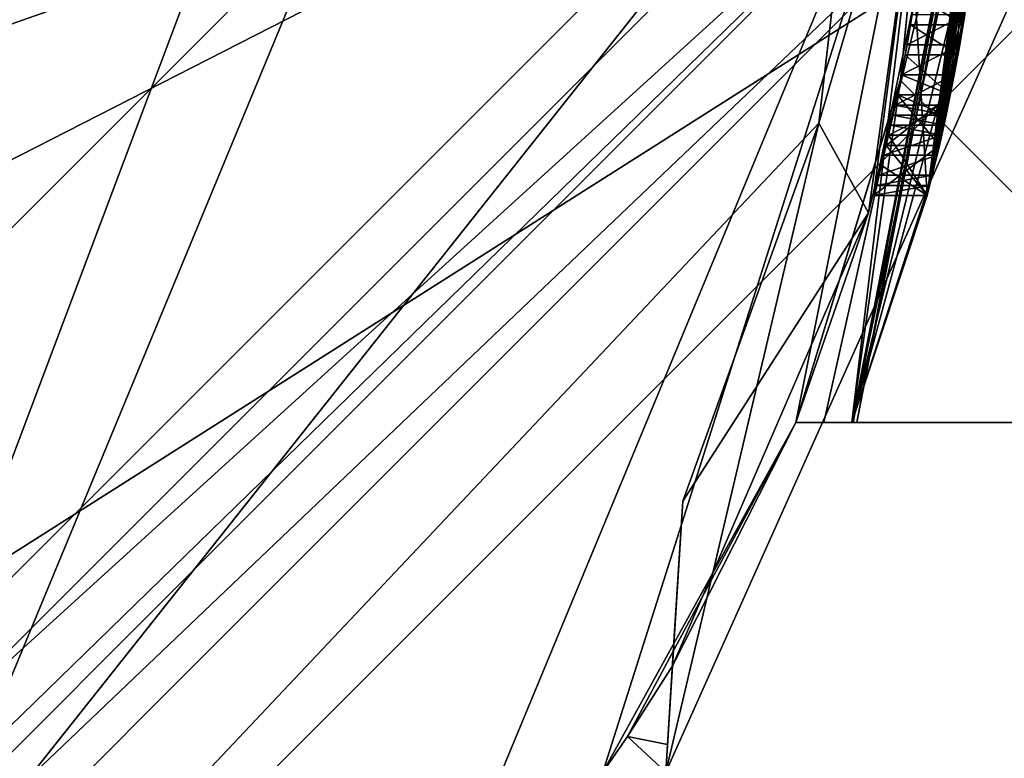
# Model space of a CAD drawing. Units: inches. Extents: x 129 to 629, y 182 to 587.
# Drawn here: x 562 to 565, y 376 to 378 of the extents above; entities that cross this region are included whole.
import ezdxf

# ---------------------------------------------------------------- set-up
doc = ezdxf.new("R2010")
doc.units = ezdxf.units.IN
doc.header["$MEASUREMENT"] = 0
doc.layers.add('5', color=7, linetype='Continuous')

msp = doc.modelspace()

# ---------------------------------------------------------------- linework, layer by layer
at = {"layer": '5', "color": 7, "linetype": 'Continuous', "true_color": 0xfffff2}
for points in [[(532.4568, 359.6926, -107.5804), (564.9568, 374.1926, -107.5804), (624.4568, 399.6926, -107.5804), (532.4568, 359.6926, -107.5804)], [(624.4568, 359.6926, -107.5804), (532.4568, 359.6926, -107.5804), (624.4568, 399.6926, -107.5804), (624.4568, 359.6926, -107.5804)], [(564.9568, 385.1926, -102.5804), (590.9568, 373.6926, -102.5804), (532.4568, 399.6926, -102.5804), (564.9568, 385.1926, -102.5804)], [(590.9568, 373.6926, -102.5804), (590.9568, 385.6926, -102.5804), (532.4568, 399.6926, -102.5804), (590.9568, 373.6926, -102.5804)], [(416.4568, 367.1926, 50.9196), (417.1639, 367.4855, 50.9196), (589.4568, 396.6926, 50.9196), (416.4568, 367.1926, 50.9196)], [(589.4568, 361.6926, 50.9196), (416.4568, 367.1926, 50.9196), (589.4568, 396.6926, 50.9196), (589.4568, 361.6926, 50.9196)], [(417.1639, 367.4855, 50.9196), (417.4568, 368.1926, 50.9196), (589.4568, 396.6926, 50.9196), (417.1639, 367.4855, 50.9196)], [(417.4568, 368.1926, 50.9196), (417.4568, 381.1926, 50.9196), (589.4568, 396.6926, 50.9196), (417.4568, 368.1926, 50.9196)], [(589.4568, 396.1926, 52.4196), (398.4568, 391.1926, 52.4196), (589.4568, 362.1926, 52.4196), (589.4568, 396.1926, 52.4196)], [(589.4568, 394.1926, 192.4196), (589.4568, 359.1926, 192.4196), (169.4568, 359.1926, 192.4196), (589.4568, 394.1926, 192.4196)], [(589.4568, 394.1926, 192.4196), (169.4568, 359.1926, 192.4196), (169.4568, 394.1926, 192.4196), (589.4568, 394.1926, 192.4196)], [(589.4568, 359.1926, 195.4196), (589.4568, 394.1926, 195.4196), (169.4568, 394.1926, 195.4196), (589.4568, 359.1926, 195.4196)], [(589.4568, 359.1926, 195.4196), (169.4568, 394.1926, 195.4196), (169.4568, 359.1926, 195.4196), (589.4568, 359.1926, 195.4196)], [(589.4568, 359.1926, 302.4196), (589.4568, 394.1926, 302.4196), (381.7079, 385.0882, 302.4196), (589.4568, 359.1926, 302.4196)], [(383.9568, 381.1926, 299.4196), (589.4568, 394.1926, 299.4196), (389.1343, 371.0049, 299.4196), (383.9568, 381.1926, 299.4196)], [(389.1343, 371.0049, 299.4196), (589.4568, 394.1926, 299.4196), (404.4568, 359.1926, 299.4196), (389.1343, 371.0049, 299.4196)], [(589.4568, 394.1926, 299.4196), (589.4568, 359.1926, 299.4196), (404.4568, 359.1926, 299.4196), (589.4568, 394.1926, 299.4196)], [(398.4568, 391.1926, 52.4196), (399.1639, 390.8997, 52.4196), (589.4568, 362.1926, 52.4196), (398.4568, 391.1926, 52.4196)], [(399.1639, 390.8997, 52.4196), (417.1639, 381.8997, 52.4196), (589.4568, 362.1926, 52.4196), (399.1639, 390.8997, 52.4196)], [(559.4568, 370.2926, -102.5804), (562.8068, 379.1926, -102.5804), (565.7493, 385.4864, -102.5804), (559.4568, 370.2926, -102.5804)], [(565.7493, 372.8988, -102.5804), (559.4568, 370.2926, -102.5804), (565.7493, 385.4864, -102.5804), (565.7493, 372.8988, -102.5804)], [(589.4568, 359.1926, 302.4196), (381.7079, 385.0882, 302.4196), (404.4568, 359.1926, 302.4196), (589.4568, 359.1926, 302.4196)], [(564.6585, 379.1926, -152.5804), (559.4568, 373.991, -152.5804), (559.4568, 384.3943, -152.5804), (564.6585, 379.1926, -152.5804)], [(417.1639, 381.8997, 52.4196), (417.4568, 381.1926, 52.4196), (589.4568, 362.1926, 52.4196), (417.1639, 381.8997, 52.4196)], [(417.4568, 381.1926, 52.4196), (417.4568, 368.1926, 52.4196), (589.4568, 362.1926, 52.4196), (417.4568, 381.1926, 52.4196)], [(564.2586, 381.1926, -110.0804), (565.5363, 377.1926, -110.0804), (565.5363, 381.1926, -110.0804), (564.2586, 381.1926, -110.0804)], [(565.5363, 377.1926, -110.0804), (564.2586, 381.1926, -110.0804), (564.5573, 380.2136, -110.0804), (565.5363, 377.1926, -110.0804)], [(564.6585, 379.1926, -110.0804), (565.5363, 377.1926, -110.0804), (564.5573, 380.2136, -110.0804), (564.6585, 379.1926, -110.0804)], [(559.4568, 375.1926, -104.0804), (563.4568, 379.1926, -104.0804), (555.4568, 379.1926, -104.0804), (559.4568, 375.1926, -104.0804)], [(563.1349, 375.5145, -152.5804), (559.4568, 373.991, -152.5804), (564.6585, 379.1926, -152.5804), (563.1349, 375.5145, -152.5804)], [(559.4568, 372.8928, -102.5804), (565.7568, 379.1926, -102.5804), (559.4568, 375.1926, -102.5804), (559.4568, 372.8928, -102.5804)], [(559.4568, 375.1926, -102.5804), (565.7568, 379.1926, -102.5804), (563.4568, 379.1926, -102.5804), (559.4568, 375.1926, -102.5804)], [(565.7568, 379.1926, -102.5804), (559.4568, 372.8928, -102.5804), (565.7568, 379.1926, -103.0804), (565.7568, 379.1926, -102.5804)], [(565.7568, 379.1926, -103.0804), (559.4568, 372.8928, -102.5804), (559.4568, 372.8926, -103.0804), (565.7568, 379.1926, -103.0804)], [(565.7568, 379.1926, -103.0804), (559.4568, 372.8926, -103.0804), (564.4568, 379.1926, -104.0804), (565.7568, 379.1926, -103.0804)], [(564.4568, 379.1926, -104.0804), (559.4568, 372.8926, -103.0804), (564.3243, 378.0495, -104.0804), (564.4568, 379.1926, -104.0804)], [(559.4568, 375.1926, -102.5804), (563.4568, 379.1926, -102.5804), (559.4568, 375.1926, -104.0804), (559.4568, 375.1926, -102.5804)], [(559.4568, 375.1926, -104.0804), (563.4568, 379.1926, -102.5804), (563.4568, 379.1926, -104.0804), (559.4568, 375.1926, -104.0804)], [(559.4568, 373.4191, -94.5804), (565.2303, 379.1926, -94.5804), (559.4568, 373.6926, -94.5804), (559.4568, 373.4191, -94.5804)], [(559.4568, 373.6926, -94.5804), (565.2303, 379.1926, -94.5804), (564.9568, 379.1926, -94.5804), (559.4568, 373.6926, -94.5804)], [(565.2303, 379.1926, -94.5804), (559.4568, 373.4191, -94.5804), (562.7084, 373.5644, -94.717), (565.2303, 379.1926, -94.5804)], [(559.4568, 375.8426, -102.5804), (562.8068, 379.1926, -102.5804), (559.4568, 370.2926, -102.5804), (559.4568, 375.8426, -102.5804)], [(562.8068, 379.1926, -122.2804), (562.8068, 379.1926, -102.5804), (559.4568, 375.8426, -102.5804), (562.8068, 379.1926, -122.2804)], [(559.4568, 375.8426, -122.2804), (562.8068, 379.1926, -122.2804), (559.4568, 375.8426, -102.5804), (559.4568, 375.8426, -122.2804)], [(561.9568, 379.1926, -124.7804), (562.8068, 379.1926, -122.2804), (559.4568, 375.8426, -122.2804), (561.9568, 379.1926, -124.7804)], [(559.4568, 374.1926, -95.0804), (564.4568, 379.1926, -95.0804), (559.7568, 376.7926, -95.0804), (559.4568, 374.1926, -95.0804)], [(559.4568, 373.6926, -94.5804), (564.9568, 379.1926, -94.5804), (559.4568, 373.8391, -94.9339), (559.4568, 373.6926, -94.5804)], [(564.9568, 379.1926, -94.5804), (564.4568, 379.1926, -95.0804), (559.4568, 374.1926, -95.0804), (564.9568, 379.1926, -94.5804)], [(564.9568, 379.1926, -94.5804), (559.4568, 374.1926, -95.0804), (559.4568, 373.8391, -94.9339), (564.9568, 379.1926, -94.5804)], [(559.7568, 376.7926, -95.0804), (564.4568, 379.1926, -95.0804), (560.6395, 377.8499, -95.0804), (559.7568, 376.7926, -95.0804)], [(560.6395, 377.8499, -95.0804), (564.4568, 379.1926, -95.0804), (560.9568, 379.1926, -95.0804), (560.6395, 377.8499, -95.0804)], [(565.2303, 379.1926, -94.5804), (562.7084, 373.5644, -94.717), (565.9568, 375.4398, -95.5804), (565.2303, 379.1926, -94.5804)], [(563.1349, 375.5145, -152.5804), (564.6585, 379.1926, -152.5804), (563.7062, 376.1926, -144.5244), (563.1349, 375.5145, -152.5804)], [(563.7062, 376.1926, -144.5244), (564.6585, 379.1926, -152.5804), (564.2586, 377.1926, -144.5244), (563.7062, 376.1926, -144.5244)], [(564.2586, 377.1926, -144.5244), (564.6585, 379.1926, -152.5804), (564.5575, 378.1728, -144.5244), (564.2586, 377.1926, -144.5244)], [(564.4568, 379.1926, -104.0804), (564.3243, 378.0495, -104.0804), (564.6585, 379.1926, -104.0804), (564.4568, 379.1926, -104.0804)], [(564.6585, 379.1926, -104.0804), (564.3243, 378.0495, -104.0804), (564.4665, 377.793, -104.0804), (564.6585, 379.1926, -104.0804)], [(564.8068, 379.1939, -143.5804), (564.6483, 377.9001, -138.6241), (564.4189, 377.1926, -143.5804), (564.8068, 379.1939, -143.5804)], [(564.8068, 379.1939, -143.5804), (564.4189, 377.1926, -143.5804), (564.6585, 379.1926, -144.5244), (564.8068, 379.1939, -143.5804)], [(564.4189, 377.1926, -116.6606), (564.8043, 379.0293, -120.0804), (564.8068, 379.1926, -116.6606), (564.4189, 377.1926, -116.6606)], [(564.6585, 379.1926, -144.5244), (564.4189, 377.1926, -143.5804), (564.5575, 378.1728, -144.5244), (564.6585, 379.1926, -144.5244)], [(564.4189, 377.1926, -116.6606), (564.8068, 379.1926, -116.6606), (564.4224, 377.1926, -116.5807), (564.4189, 377.1926, -116.6606)], [(564.8068, 379.1926, -116.6606), (564.4327, 377.1926, -116.5011), (564.4224, 377.1926, -116.5807), (564.8068, 379.1926, -116.6606)], [(564.9753, 377.1926, -113.363), (564.4327, 377.1926, -116.5011), (564.8196, 379.1926, -116.5011), (564.9753, 377.1926, -113.363)], [(564.4327, 377.1926, -116.5011), (564.8068, 379.1926, -116.6606), (564.8196, 379.1926, -116.5011), (564.4327, 377.1926, -116.5011)], [(564.5573, 378.1716, -110.0804), (564.6585, 379.1926, -110.0804), (564.4665, 377.793, -104.0804), (564.5573, 378.1716, -110.0804)], [(564.6585, 379.1926, -110.0804), (564.6585, 379.1926, -104.0804), (564.4665, 377.793, -104.0804), (564.6585, 379.1926, -110.0804)], [(564.6337, 377.8426, -132.4366), (564.8068, 379.1926, -132.4366), (564.4802, 377.8426, -132.4366), (564.6337, 377.8426, -132.4366)], [(564.4802, 377.8426, -132.4366), (564.8068, 379.1926, -132.4366), (564.6583, 379.1926, -132.4366), (564.4802, 377.8426, -132.4366)], [(564.5997, 378.4127, -132.1554), (564.4802, 377.8426, -132.1554), (564.6583, 379.1926, -132.4366), (564.5997, 378.4127, -132.1554)], [(564.4802, 377.8426, -132.1554), (564.4802, 377.8426, -132.4366), (564.6583, 379.1926, -132.4366), (564.4802, 377.8426, -132.1554)], [(564.5573, 378.1716, -110.0804), (565.5363, 377.1926, -110.0804), (564.6585, 379.1926, -110.0804), (564.5573, 378.1716, -110.0804)], [(564.6585, 379.1926, -152.5804), (564.6585, 379.1926, -144.5244), (564.5575, 378.1728, -144.5244), (564.6585, 379.1926, -152.5804)], [(564.8068, 379.1926, -132.4366), (564.6337, 377.8426, -132.4366), (564.8067, 379.1639, -132.9147), (564.8068, 379.1926, -132.4366)], [(564.6623, 377.9574, -138.7363), (564.6483, 377.9001, -138.6241), (564.8068, 379.1939, -143.5804), (564.6623, 377.9574, -138.7363)], [(564.6756, 378.015, -138.8491), (564.6623, 377.9574, -138.7363), (564.8068, 379.1939, -143.5804), (564.6756, 378.015, -138.8491)], [(564.6942, 378.1009, -138.9052), (564.6756, 378.015, -138.8491), (564.8068, 379.1939, -143.5804), (564.6942, 378.1009, -138.9052)], [(564.7115, 378.1873, -138.9616), (564.6942, 378.1009, -138.9052), (564.8068, 379.1939, -143.5804), (564.7115, 378.1873, -138.9616)], [(564.7272, 378.2733, -138.9897), (564.7115, 378.1873, -138.9616), (564.8068, 379.1939, -143.5804), (564.7272, 378.2733, -138.9897)], [(564.7416, 378.3596, -139.0179), (564.7272, 378.2733, -138.9897), (564.8068, 379.1939, -143.5804), (564.7416, 378.3596, -139.0179)], [(565.8568, 379.1927, -110.0804), (565.5363, 377.1926, -110.0804), (564.8196, 379.1926, -116.5011), (565.8568, 379.1927, -110.0804)], [(565.5363, 377.1926, -110.0804), (564.9753, 377.1926, -113.363), (564.8196, 379.1926, -116.5011), (565.5363, 377.1926, -110.0804)], [(564.8067, 379.1639, -132.9147), (564.6337, 377.8426, -132.4366), (564.8049, 379.049, -132.9429), (564.8067, 379.1639, -132.9147)], [(564.8049, 379.049, -132.9429), (564.6337, 377.8426, -132.4366), (564.8019, 378.9628, -133.0273), (564.8049, 379.049, -132.9429)], [(564.7834, 378.6926, -119.8804), (564.8043, 379.0293, -120.0804), (564.4189, 377.1926, -116.6606), (564.7834, 378.6926, -119.8804)], [(564.8019, 378.9628, -133.0273), (564.6337, 377.8426, -132.4366), (564.7975, 378.8767, -133.1116), (564.8019, 378.9628, -133.0273)], [(564.7975, 378.8767, -133.1116), (564.6337, 377.8426, -132.4366), (564.7938, 378.8192, -133.2242), (564.7975, 378.8767, -133.1116)], [(564.7938, 378.8192, -133.2242), (564.6337, 377.8426, -132.4366), (564.7894, 378.7618, -133.3366), (564.7938, 378.8192, -133.2242)], [(564.7894, 378.7618, -133.3366), (564.6337, 377.8426, -132.4366), (564.787, 378.733, -133.5336), (564.7894, 378.7618, -133.3366)], [(564.787, 378.733, -133.5336), (564.6337, 377.8426, -132.4366), (564.7845, 378.7043, -133.7304), (564.787, 378.733, -133.5336)], [(564.7845, 378.7043, -133.7304), (564.6337, 377.8426, -132.4366), (564.7845, 378.7043, -135.9241), (564.7845, 378.7043, -133.7304)], [(564.7845, 378.7043, -135.9241), (564.6337, 377.8426, -132.4366), (564.7845, 378.7043, -136.2616), (564.7845, 378.7043, -135.9241)], [(564.7845, 378.7043, -136.2616), (564.6337, 377.8426, -132.4366), (564.7845, 378.7043, -137.3866), (564.7845, 378.7043, -136.2616)], [(564.7845, 378.7043, -137.3866), (564.6337, 377.8426, -132.4366), (564.7845, 378.7043, -137.6679), (564.7845, 378.7043, -137.3866)], [(564.7845, 378.7043, -137.6679), (564.6337, 377.8426, -132.4366), (564.7845, 378.7043, -138.2304), (564.7845, 378.7043, -137.6679)], [(564.7845, 378.7043, -138.2304), (564.6337, 377.8426, -132.4366), (564.7845, 378.7043, -138.7366), (564.7845, 378.7043, -138.2304)], [(564.7845, 378.7043, -138.7366), (564.6337, 377.8426, -132.4366), (564.7693, 378.5605, -138.7366), (564.7845, 378.7043, -138.7366)], [(564.7834, 378.6926, -122.2354), (564.7834, 378.6926, -119.8804), (564.4189, 377.1926, -116.6606), (564.7834, 378.6926, -122.2354)], [(564.7834, 378.6926, -122.3804), (564.7834, 378.6926, -122.2354), (564.4189, 377.1926, -116.6606), (564.7834, 378.6926, -122.3804)], [(564.7834, 378.6926, -124.8804), (564.7834, 378.6926, -122.3804), (564.4189, 377.1926, -116.6606), (564.7834, 378.6926, -124.8804)], [(564.7496, 378.4126, -132.1554), (564.7834, 378.6926, -124.8804), (564.4189, 377.1926, -116.6606), (564.7496, 378.4126, -132.1554)], [(564.7693, 378.5605, -138.7366), (564.6337, 377.8426, -132.4366), (564.7503, 378.4171, -138.7366), (564.7693, 378.5605, -138.7366)], [(564.6337, 377.8426, -132.1554), (564.7496, 378.4126, -132.1554), (564.4189, 377.1926, -116.6606), (564.6337, 377.8426, -132.1554)], [(564.5997, 378.4127, -132.1554), (564.6337, 377.8426, -132.1554), (564.4802, 377.8426, -132.1554), (564.5997, 378.4127, -132.1554)], [(564.6003, 378.4171, -138.7366), (564.7369, 378.3308, -138.7084), (564.5866, 378.3308, -138.7084), (564.6003, 378.4171, -138.7366)], [(564.6003, 378.4171, -138.7366), (564.5866, 378.3308, -138.7084), (564.5913, 378.3596, -139.0179), (564.6003, 378.4171, -138.7366)], [(564.7496, 378.4126, -132.1554), (564.6337, 377.8426, -132.1554), (564.5997, 378.4127, -132.1554), (564.7496, 378.4126, -132.1554)], [(564.7503, 378.4171, -138.7366), (564.7369, 378.3308, -138.7084), (564.6003, 378.4171, -138.7366), (564.7503, 378.4171, -138.7366)], [(564.7503, 378.4171, -138.7366), (564.6337, 377.8426, -132.4366), (564.7369, 378.3308, -138.7084), (564.7503, 378.4171, -138.7366)], [(564.7272, 378.2733, -138.9897), (564.7416, 378.3596, -139.0179), (564.5766, 378.2733, -138.9897), (564.7272, 378.2733, -138.9897)], [(564.7416, 378.3596, -139.0179), (564.5913, 378.3596, -139.0179), (564.5766, 378.2733, -138.9897), (564.7416, 378.3596, -139.0179)], [(564.5913, 378.3596, -139.0179), (564.5866, 378.3308, -138.7084), (564.5766, 378.2733, -138.9897), (564.5913, 378.3596, -139.0179)], [(564.5866, 378.3308, -138.7084), (564.7222, 378.2447, -138.6804), (564.5714, 378.2447, -138.6804), (564.5866, 378.3308, -138.7084)], [(564.5866, 378.3308, -138.7084), (564.5714, 378.2447, -138.6804), (564.5766, 378.2733, -138.9897), (564.5866, 378.3308, -138.7084)], [(564.7369, 378.3308, -138.7084), (564.7222, 378.2447, -138.6804), (564.5866, 378.3308, -138.7084), (564.7369, 378.3308, -138.7084)], [(564.7369, 378.3308, -138.7084), (564.6337, 377.8426, -132.4366), (564.7222, 378.2447, -138.6804), (564.7369, 378.3308, -138.7084)], [(564.7115, 378.1873, -138.9616), (564.7272, 378.2733, -138.9897), (564.5604, 378.1873, -138.9616), (564.7115, 378.1873, -138.9616)], [(564.5604, 378.1873, -138.9616), (564.7272, 378.2733, -138.9897), (564.5766, 378.2733, -138.9897), (564.5604, 378.1873, -138.9616)], [(564.5714, 378.2447, -138.6804), (564.5604, 378.1873, -138.9616), (564.5766, 378.2733, -138.9897), (564.5714, 378.2447, -138.6804)], [(564.5714, 378.2447, -138.6804), (564.7002, 378.1299, -138.5679), (564.5604, 378.1872, -138.624), (564.5714, 378.2447, -138.6804)], [(564.5714, 378.2447, -138.6804), (564.5604, 378.1872, -138.624), (564.5604, 378.1873, -138.9616), (564.5714, 378.2447, -138.6804)], [(564.7222, 378.2447, -138.6804), (564.7002, 378.1299, -138.5679), (564.5714, 378.2447, -138.6804), (564.7222, 378.2447, -138.6804)], [(564.6337, 377.8426, -132.4366), (564.7002, 378.1299, -137.3866), (564.7222, 378.2447, -138.6804), (564.6337, 377.8426, -132.4366)], [(564.7222, 378.2447, -138.6804), (564.7002, 378.1299, -137.3866), (564.7115, 378.1872, -138.624), (564.7222, 378.2447, -138.6804)], [(564.7222, 378.2447, -138.6804), (564.7115, 378.1872, -138.624), (564.7002, 378.1299, -138.5679), (564.7222, 378.2447, -138.6804)], [(564.6942, 378.1009, -138.9052), (564.7115, 378.1873, -138.9616), (564.5426, 378.1009, -138.9052), (564.6942, 378.1009, -138.9052)], [(564.7115, 378.1873, -138.9616), (564.5604, 378.1873, -138.9616), (564.5426, 378.1009, -138.9052), (564.7115, 378.1873, -138.9616)], [(564.5487, 378.1299, -138.5679), (564.5426, 378.1011, -138.5115), (564.5604, 378.1873, -138.9616), (564.5487, 378.1299, -138.5679)], [(564.5604, 378.1873, -138.9616), (564.5426, 378.1011, -138.5115), (564.5426, 378.1009, -138.9052), (564.5604, 378.1873, -138.9616)], [(564.5604, 378.1872, -138.624), (564.5487, 378.1299, -138.5679), (564.5604, 378.1873, -138.9616), (564.5604, 378.1872, -138.624)], [(564.5604, 378.1872, -138.624), (564.7002, 378.1299, -138.5679), (564.5487, 378.1299, -138.5679), (564.5604, 378.1872, -138.624)], [(564.7002, 378.1299, -137.3866), (564.7002, 378.1299, -137.6679), (564.7115, 378.1872, -138.624), (564.7002, 378.1299, -137.3866)], [(564.7115, 378.1872, -138.624), (564.7002, 378.1299, -137.6679), (564.7002, 378.1299, -138.5679), (564.7115, 378.1872, -138.624)], [(564.3384, 377.1926, -144.0549), (564.2586, 377.1926, -144.5244), (564.5575, 378.1728, -144.5244), (564.3384, 377.1926, -144.0549)], [(564.2586, 377.1926, -110.0804), (565.5363, 377.1926, -110.0804), (564.5573, 378.1716, -110.0804), (564.2586, 377.1926, -110.0804)], [(564.2586, 377.1926, -110.0804), (564.5573, 378.1716, -110.0804), (564.4665, 377.793, -104.0804), (564.2586, 377.1926, -110.0804)], [(564.4189, 377.1926, -143.5804), (564.3384, 377.1926, -144.0549), (564.5575, 378.1728, -144.5244), (564.4189, 377.1926, -143.5804)], [(564.5487, 378.1299, -137.3866), (564.6689, 377.9858, -137.3866), (564.5165, 377.9858, -137.3866), (564.5487, 378.1299, -137.3866)], [(564.6689, 377.9858, -137.6679), (564.7002, 378.1299, -137.6679), (564.5165, 377.9858, -137.6679), (564.6689, 377.9858, -137.6679)], [(564.7002, 378.1299, -137.6679), (564.5487, 378.1299, -137.6679), (564.5165, 377.9858, -137.6679), (564.7002, 378.1299, -137.6679)], [(564.5487, 378.1299, -137.3866), (564.5165, 377.9858, -137.3866), (564.5487, 378.1299, -137.6679), (564.5487, 378.1299, -137.3866)], [(564.5487, 378.1299, -137.6679), (564.5165, 377.9858, -137.3866), (564.5165, 377.9858, -137.6679), (564.5487, 378.1299, -137.6679)], [(564.5487, 378.1299, -138.5679), (564.6882, 378.0724, -138.4554), (564.5426, 378.1011, -138.5115), (564.5487, 378.1299, -138.5679)], [(564.7002, 378.1299, -138.5679), (564.6882, 378.0724, -138.4554), (564.5487, 378.1299, -138.5679), (564.7002, 378.1299, -138.5679)], [(564.7002, 378.1299, -137.3866), (564.6689, 377.9858, -137.3866), (564.5487, 378.1299, -137.3866), (564.7002, 378.1299, -137.3866)], [(564.7002, 378.1299, -137.6679), (564.7002, 378.1299, -137.3866), (564.5487, 378.1299, -137.6679), (564.7002, 378.1299, -137.6679)], [(564.7002, 378.1299, -137.3866), (564.5487, 378.1299, -137.3866), (564.5487, 378.1299, -137.6679), (564.7002, 378.1299, -137.3866)], [(564.7002, 378.1299, -137.3866), (564.6337, 377.8426, -132.4366), (564.6689, 377.9858, -137.3866), (564.7002, 378.1299, -137.3866)], [(564.7002, 378.1299, -137.6679), (564.6689, 377.9858, -137.6679), (564.7002, 378.1299, -138.5679), (564.7002, 378.1299, -137.6679)], [(564.7002, 378.1299, -138.5679), (564.6689, 377.9858, -137.6679), (564.6943, 378.1011, -138.5116), (564.7002, 378.1299, -138.5679)], [(564.7002, 378.1299, -138.5679), (564.6943, 378.1011, -138.5116), (564.6882, 378.0724, -138.4554), (564.7002, 378.1299, -138.5679)], [(564.6756, 378.015, -138.8491), (564.6942, 378.1009, -138.9052), (564.5234, 378.015, -138.8491), (564.6756, 378.015, -138.8491)], [(564.5234, 378.015, -138.8491), (564.6942, 378.1009, -138.9052), (564.5426, 378.1009, -138.9052), (564.5234, 378.015, -138.8491)], [(564.53, 378.0437, -138.2865), (564.5234, 378.015, -138.1179), (564.5426, 378.1009, -138.9052), (564.53, 378.0437, -138.2865)], [(564.5234, 378.015, -138.1179), (564.5234, 378.015, -138.8491), (564.5426, 378.1009, -138.9052), (564.5234, 378.015, -138.1179)], [(564.5364, 378.0724, -138.4554), (564.53, 378.0437, -138.2865), (564.5426, 378.1009, -138.9052), (564.5364, 378.0724, -138.4554)], [(564.5426, 378.1011, -138.5115), (564.6882, 378.0724, -138.4554), (564.5364, 378.0724, -138.4554), (564.5426, 378.1011, -138.5115)], [(564.5426, 378.1011, -138.5115), (564.5364, 378.0724, -138.4554), (564.5426, 378.1009, -138.9052), (564.5426, 378.1011, -138.5115)], [(564.6943, 378.1011, -138.5116), (564.6689, 377.9858, -137.6679), (564.6882, 378.0724, -138.4554), (564.6943, 378.1011, -138.5116)], [(559.4568, 372.8926, -103.0804), (563.8865, 376.1926, -103.8111), (564.3243, 378.0495, -104.0804), (559.4568, 372.8926, -103.0804)], [(564.3243, 378.0495, -104.0804), (563.8865, 376.1926, -103.8111), (563.9347, 376.9681, -104.0804), (564.3243, 378.0495, -104.0804)], [(564.3243, 378.0495, -104.0804), (563.9347, 376.9681, -104.0804), (564.4665, 377.793, -104.0804), (564.3243, 378.0495, -104.0804)], [(564.5364, 378.0724, -138.4554), (564.682, 378.0437, -138.2865), (564.53, 378.0437, -138.2865), (564.5364, 378.0724, -138.4554)], [(564.6882, 378.0724, -138.4554), (564.682, 378.0437, -138.2865), (564.5364, 378.0724, -138.4554), (564.6882, 378.0724, -138.4554)], [(564.6882, 378.0724, -138.4554), (564.6689, 377.9858, -137.6679), (564.682, 378.0437, -138.2865), (564.6882, 378.0724, -138.4554)], [(564.53, 378.0437, -138.2865), (564.6756, 378.015, -138.1179), (564.5234, 378.015, -138.1179), (564.53, 378.0437, -138.2865)], [(564.682, 378.0437, -138.2865), (564.6756, 378.015, -138.1179), (564.53, 378.0437, -138.2865), (564.682, 378.0437, -138.2865)], [(564.682, 378.0437, -138.2865), (564.6689, 377.9858, -137.6679), (564.6756, 378.015, -138.1179), (564.682, 378.0437, -138.2865)], [(564.5234, 378.015, -138.1179), (564.6337, 377.8426, -138.1179), (564.5025, 377.9286, -138.1179), (564.5234, 378.015, -138.1179)], [(564.5234, 378.015, -138.1179), (564.5025, 377.9286, -138.1179), (564.5234, 378.015, -138.8491), (564.5234, 378.015, -138.1179)], [(564.5234, 378.015, -138.8491), (564.5025, 377.9286, -138.1179), (564.5097, 377.9574, -138.7363), (564.5234, 378.015, -138.8491)], [(564.6623, 377.9574, -138.7363), (564.6756, 378.015, -138.8491), (564.5097, 377.9574, -138.7363), (564.6623, 377.9574, -138.7363)], [(564.6756, 378.015, -138.8491), (564.5234, 378.015, -138.8491), (564.5097, 377.9574, -138.7363), (564.6756, 378.015, -138.8491)], [(564.6756, 378.015, -138.1179), (564.6337, 377.8426, -138.1179), (564.5234, 378.015, -138.1179), (564.6756, 378.015, -138.1179)], [(564.6756, 378.015, -138.1179), (564.6553, 377.9286, -138.1179), (564.6337, 377.8426, -138.1179), (564.6756, 378.015, -138.1179)], [(564.6756, 378.015, -138.1179), (564.6689, 377.9858, -137.6679), (564.6553, 377.9286, -138.1179), (564.6756, 378.015, -138.1179)], [(564.5165, 377.9858, -137.3866), (564.6337, 377.8426, -137.3866), (564.4802, 377.8426, -137.3866), (564.5165, 377.9858, -137.3866)], [(564.6337, 377.8426, -137.6679), (564.6689, 377.9858, -137.6679), (564.4802, 377.8426, -137.6679), (564.6337, 377.8426, -137.6679)], [(564.4802, 377.8426, -137.6679), (564.6689, 377.9858, -137.6679), (564.5165, 377.9858, -137.6679), (564.4802, 377.8426, -137.6679)], [(564.5165, 377.9858, -137.3866), (564.4802, 377.8426, -137.3866), (564.5165, 377.9858, -137.6679), (564.5165, 377.9858, -137.3866)], [(564.4802, 377.8426, -137.3866), (564.4802, 377.8426, -137.6679), (564.5165, 377.9858, -137.6679), (564.4802, 377.8426, -137.3866)], [(564.6689, 377.9858, -137.3866), (564.6337, 377.8426, -137.3866), (564.5165, 377.9858, -137.3866), (564.6689, 377.9858, -137.3866)], [(564.6689, 377.9858, -137.3866), (564.6337, 377.8426, -132.4366), (564.6337, 377.8426, -137.3866), (564.6689, 377.9858, -137.3866)], [(564.6689, 377.9858, -137.6679), (564.6337, 377.8426, -137.6679), (564.6553, 377.9286, -138.1179), (564.6689, 377.9858, -137.6679)], [(564.6483, 377.9001, -138.6241), (564.6623, 377.9574, -138.7363), (564.4953, 377.9001, -138.6241), (564.6483, 377.9001, -138.6241)], [(564.4953, 377.9001, -138.6241), (564.6623, 377.9574, -138.7363), (564.5097, 377.9574, -138.7363), (564.4953, 377.9001, -138.6241)], [(564.5025, 377.9286, -138.1179), (564.4953, 377.9001, -138.6241), (564.5097, 377.9574, -138.7363), (564.5025, 377.9286, -138.1179)], [(564.5025, 377.9286, -138.1179), (564.6337, 377.8426, -138.1179), (564.4802, 377.8426, -138.1179), (564.5025, 377.9286, -138.1179)], [(564.5025, 377.9286, -138.1179), (564.4802, 377.8426, -138.1179), (564.4953, 377.9001, -138.6241), (564.5025, 377.9286, -138.1179)], [(564.6553, 377.9286, -138.1179), (564.6337, 377.8426, -137.6679), (564.6337, 377.8426, -138.1179), (564.6553, 377.9286, -138.1179)], [(564.6483, 377.9001, -138.6241), (564.6411, 377.8713, -138.4833), (564.4189, 377.1926, -143.5804), (564.6483, 377.9001, -138.6241)], [(564.4953, 377.9001, -138.6241), (564.4802, 377.8426, -138.1179), (564.4878, 377.8713, -138.4833), (564.4953, 377.9001, -138.6241)], [(564.6411, 377.8713, -138.4833), (564.6483, 377.9001, -138.6241), (564.4878, 377.8713, -138.4833), (564.6411, 377.8713, -138.4833)], [(564.6483, 377.9001, -138.6241), (564.4953, 377.9001, -138.6241), (564.4878, 377.8713, -138.4833), (564.6483, 377.9001, -138.6241)], [(564.6337, 377.8426, -138.3429), (564.4189, 377.1926, -143.5804), (564.6411, 377.8713, -138.4833), (564.6337, 377.8426, -138.3429)], [(564.6337, 377.8426, -138.3429), (564.6411, 377.8713, -138.4833), (564.4802, 377.8426, -138.3429), (564.6337, 377.8426, -138.3429)], [(564.4802, 377.8426, -138.3429), (564.6411, 377.8713, -138.4833), (564.4878, 377.8713, -138.4833), (564.4802, 377.8426, -138.3429)], [(564.4802, 377.8426, -138.1179), (564.4802, 377.8426, -138.3429), (564.4878, 377.8713, -138.4833), (564.4802, 377.8426, -138.1179)], [(564.6337, 377.8426, -132.4366), (564.6337, 377.8426, -132.1554), (564.4189, 377.1926, -116.6606), (564.6337, 377.8426, -132.4366)], [(564.6337, 377.8426, -137.3866), (564.6337, 377.8426, -132.4366), (564.4189, 377.1926, -116.6606), (564.6337, 377.8426, -137.3866)], [(564.6337, 377.8426, -137.6679), (564.6337, 377.8426, -137.3866), (564.4189, 377.1926, -116.6606), (564.6337, 377.8426, -137.6679)], [(564.6337, 377.8426, -138.1179), (564.6337, 377.8426, -137.6679), (564.4189, 377.1926, -116.6606), (564.6337, 377.8426, -138.1179)], [(564.6337, 377.8426, -138.3429), (564.6337, 377.8426, -138.1179), (564.4189, 377.1926, -116.6606), (564.6337, 377.8426, -138.3429)], [(564.4189, 377.1926, -143.5804), (564.6337, 377.8426, -138.3429), (564.4189, 377.1926, -116.6606), (564.4189, 377.1926, -143.5804)], [(564.6337, 377.8426, -138.1179), (564.6337, 377.8426, -138.3429), (564.4802, 377.8426, -138.1179), (564.6337, 377.8426, -138.1179)], [(564.4802, 377.8426, -138.1179), (564.6337, 377.8426, -138.3429), (564.4802, 377.8426, -138.3429), (564.4802, 377.8426, -138.1179)], [(564.6337, 377.8426, -137.3866), (564.6337, 377.8426, -137.6679), (564.4802, 377.8426, -137.3866), (564.6337, 377.8426, -137.3866)], [(564.4802, 377.8426, -137.3866), (564.6337, 377.8426, -137.6679), (564.4802, 377.8426, -137.6679), (564.4802, 377.8426, -137.3866)], [(564.6337, 377.8426, -132.1554), (564.6337, 377.8426, -132.4366), (564.4802, 377.8426, -132.1554), (564.6337, 377.8426, -132.1554)], [(564.4802, 377.8426, -132.1554), (564.6337, 377.8426, -132.4366), (564.4802, 377.8426, -132.4366), (564.4802, 377.8426, -132.1554)], [(563.9347, 376.9681, -104.0804), (563.9054, 376.4969, -104.0804), (564.4665, 377.793, -104.0804), (563.9347, 376.9681, -104.0804)], [(563.9054, 376.4969, -104.0804), (564.2586, 377.1926, -110.0804), (564.4665, 377.793, -104.0804), (563.9054, 376.4969, -104.0804)], [(563.7062, 376.1926, -110.0804), (563.7062, 376.1926, -144.5244), (564.2586, 377.1926, -144.5244), (563.7062, 376.1926, -110.0804)], [(563.7062, 376.1926, -110.0804), (564.2586, 377.1926, -144.5244), (563.7764, 376.2946, -109.6404), (563.7062, 376.1926, -110.0804)], [(564.2586, 377.1926, -144.5244), (563.9054, 376.4969, -109.362), (563.7764, 376.2946, -109.6404), (564.2586, 377.1926, -144.5244)], [(564.2586, 377.1926, -144.5244), (564.2586, 377.1926, -110.0804), (563.9054, 376.4969, -104.0804), (564.2586, 377.1926, -144.5244)], [(564.2586, 377.1926, -144.5244), (563.9054, 376.4969, -104.0804), (563.9054, 376.4969, -109.362), (564.2586, 377.1926, -144.5244)], [(564.2586, 377.1926, -144.5244), (564.3384, 377.1926, -144.0549), (564.4189, 377.1926, -116.6606), (564.2586, 377.1926, -144.5244)], [(564.2586, 377.1926, -110.0804), (564.4189, 377.1926, -116.6606), (564.4224, 377.1926, -116.5807), (564.2586, 377.1926, -110.0804)], [(564.4189, 377.1926, -116.6606), (564.2586, 377.1926, -110.0804), (564.2586, 377.1926, -144.5244), (564.4189, 377.1926, -116.6606)], [(565.5363, 377.1926, -110.0804), (564.2586, 377.1926, -110.0804), (564.4327, 377.1926, -116.5011), (565.5363, 377.1926, -110.0804)], [(564.4327, 377.1926, -116.5011), (564.2586, 377.1926, -110.0804), (564.4224, 377.1926, -116.5807), (564.4327, 377.1926, -116.5011)], [(564.4189, 377.1926, -143.5804), (564.4189, 377.1926, -116.6606), (564.3384, 377.1926, -144.0549), (564.4189, 377.1926, -143.5804)], [(564.9753, 377.1926, -113.363), (565.5363, 377.1926, -110.0804), (564.4327, 377.1926, -116.5011), (564.9753, 377.1926, -113.363)], [(563.9347, 376.9681, -104.0804), (563.8865, 376.1926, -103.8111), (563.9106, 376.5807, -103.9548), (563.9347, 376.9681, -104.0804)], [(563.9347, 376.9681, -104.0804), (563.9106, 376.5807, -103.9548), (563.9054, 376.4969, -104.0804), (563.9347, 376.9681, -104.0804)], [(563.9106, 376.5807, -103.9548), (563.8865, 376.1926, -103.8111), (563.9054, 376.4969, -104.0804), (563.9106, 376.5807, -103.9548)], [(563.9054, 376.4969, -109.362), (563.8915, 376.272, -109.69), (563.7764, 376.2946, -109.6404), (563.9054, 376.4969, -109.362)], [(563.8865, 376.1926, -103.8111), (563.8865, 376.1926, -110.0804), (563.9054, 376.4969, -104.0804), (563.8865, 376.1926, -103.8111)], [(563.9054, 376.4969, -104.0804), (563.8865, 376.1926, -110.0804), (563.8915, 376.272, -109.69), (563.9054, 376.4969, -104.0804)], [(563.9054, 376.4969, -109.362), (563.9054, 376.4969, -104.0804), (563.8915, 376.272, -109.69), (563.9054, 376.4969, -109.362)], [(563.8865, 376.1926, -110.0804), (563.7062, 376.1926, -110.0804), (563.7764, 376.2946, -109.6404), (563.8865, 376.1926, -110.0804)], [(563.8915, 376.272, -109.69), (563.8865, 376.1926, -110.0804), (563.7764, 376.2946, -109.6404), (563.8915, 376.272, -109.69)]]:
    msp.add_3dface(points, dxfattribs=at)

doc.saveas('drawing.dxf')
